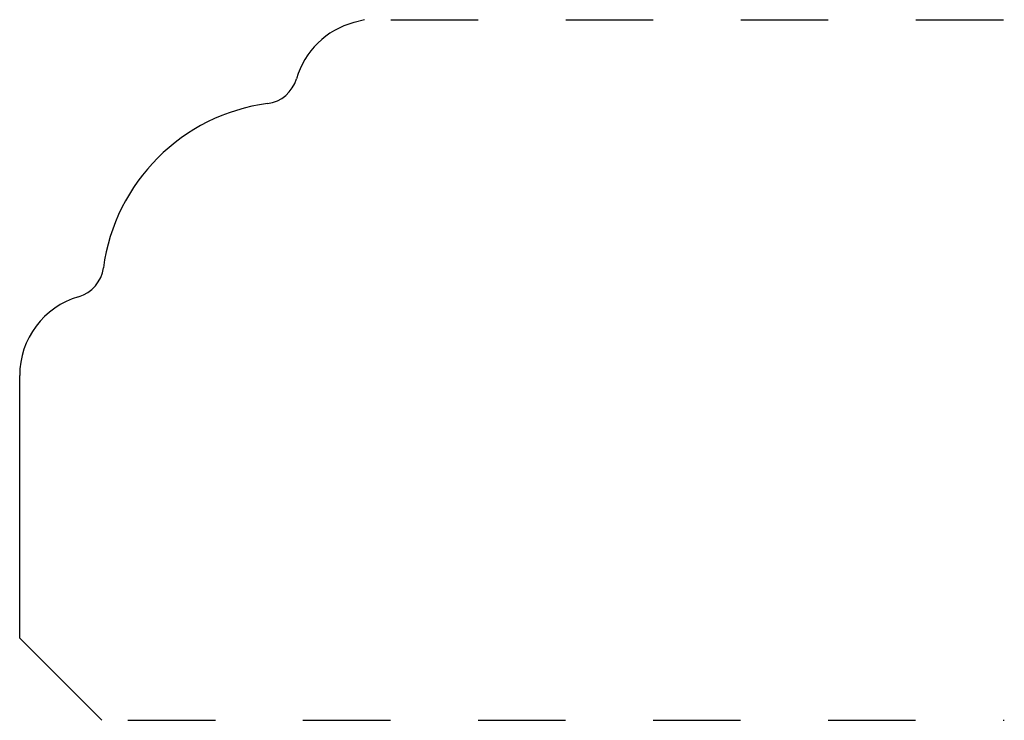
# Model space of a CAD drawing. Extents: x 0 to 1.12, y 0 to 0.8.
import ezdxf

# ---------------------------------------------------------------- set-up
doc = ezdxf.new("R2010")
doc.units = 0
doc.header["$MEASUREMENT"] = 0
doc.linetypes.add('DASHED', pattern=[0.2, 0.1, -0.1])
doc.layers.add('PATTERN_2782__2_', color=89, linetype='CONTINUOUS')

msp = doc.modelspace()

# ---------------------------------------------------------------- linework, layer by layer
at = {"layer": 'PATTERN_2782__2_', "color": 3, "linetype": 'CONTINUOUS'}
for p, q in [((0.3939, 0.8), (0.382, 0.7968)), ((0, 0.0938), (0, 0.3937)), ((0.0938, 0), (0, 0.0938))]:
    msp.add_line(p, q, dxfattribs=at)
at = {"layer": 'PATTERN_2782__2_', "color": 15, "linetype": 'DASHED'}
for p, q in [((0.4239, 0.8), (1.125, 0.8)), ((0.1237, 0), (1.125, 0))]:
    msp.add_line(p, q, dxfattribs=at)
at = {"layer": 'PATTERN_2782__2_', "color": 6, "linetype": 'CONTINUOUS'}
for centre, radius, start, end in [((0.4062, 0.7062), 0.0938, 105, 163.6378), ((0.3125, 0.4875), 0.2188, 97.6808, 172.3192), ((0.0938, 0.3937), 0.0938, 106.3622, 180)]:
    msp.add_arc(centre, radius, start, end, dxfattribs=at)
at = {"layer": 'PATTERN_2782__2_', "color": 3, "linetype": 'CONTINUOUS'}
for centre, start, end in [((0.2779, 0.7439), 277.6808, 343.6378), ((0.0561, 0.5221), 286.3622, 352.3192)]:
    msp.add_arc(centre, 0.04, start, end, dxfattribs=at)

doc.saveas('drawing.dxf')
